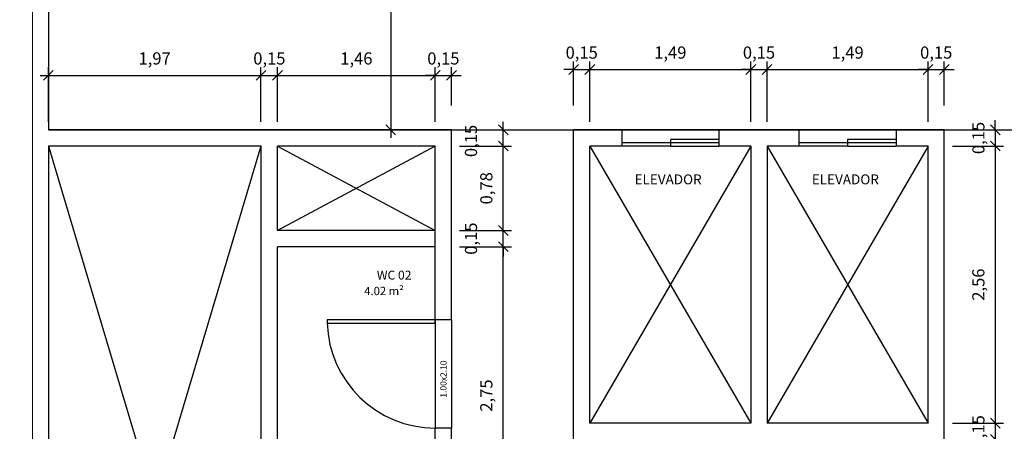
# Model space of a CAD drawing. Units: millimetres. Extents: x 352 to 791, y 45 to 224.
# Drawn here: x 481 to 490, y 200 to 204 of the extents above; entities that cross this region are included whole.
import ezdxf

# ---------------------------------------------------------------- set-up
doc = ezdxf.new("R2010")
doc.units = ezdxf.units.MM
doc.set_wipeout_variables(frame=1)
doc.linetypes.add('ACAD_ISO02W100', pattern=[15, 12, -3])
for name, color, linetype in [('ARQ-PAREDE DE MÁRMORE', 40, 'Continuous'), ('ARQ-SÍMBOLO', 3, 'Continuous'), ('PAREDE', 7, 'Continuous'), ('Paredes', 7, 'Continuous'), ('Piso', 8, 'Continuous'), ('Portas', 5, 'Continuous'), ('Texto', 8, 'Continuous')]:
    doc.layers.add(name, color=color, linetype=linetype)
doc.layers.add('LINLHA', color=7, linetype='ACAD_ISO02W100', lineweight=0)
doc.styles.add('ROMANS', font='ROMANS.SHX')
doc.styles.get("Standard").update_dxf_attribs({"font": 'romans.shx'})
doc.dimstyles.new('COTA 1 100', dxfattribs={"dimscale": 0.75, "dimtxt": 0.15, "dimasz": 0.1205, "dimexe": 0.1, "dimexo": 0.3, "dimgap": 0.1, "dimtad": 1, "dimzin": 1, "dimtxsty": 'Standard', "dimblk": 'OBLIQUE', "dimcen": 0.1, "dimdle": 0.1, "dimclrd": 8, "dimclre": 8, "dimclrt": 140, "dimadec": 0, "dimazin": 0, "dimtfac": 1, "dimtmove": 0, "dimatfit": 3, "dimldrblk": 'OBLIQUE', "dimfxl": 0.1, "dimarcsym": 0})

# ---------------------------------------------------------------- blocks, each defined once
blk = doc.blocks.new('_Oblique')
at = {"layer": 'LINLHA', "color": 0, "linetype": 'ByBlock', "lineweight": -2}
blk.add_line((-0.5, -0.5), (0.5, 0.5), dxfattribs=at)
blk = doc.blocks.new('*D76')
at = {"layer": 'DEFPOINTS', "color": 0, "transparency": 16777216}
for p in [(489.9439, 203.2479), (489.7939, 203.0979), (490.4157, 203.0979)]:
    blk.add_point(p, dxfattribs=at)
at = {"layer": 'PAREDE', "color": 8, "lineweight": -2, "transparency": 16777216}
for p, q in [((490.4157, 203.2479), (490.4157, 203.3383)), ((490.1689, 203.2479), (490.4907, 203.2479)), ((490.4157, 203.2479), (490.4157, 203.0979)), ((490.0189, 203.0979), (490.4907, 203.0979)), ((490.4157, 203.0979), (490.4157, 203.0075))]:
    blk.add_line(p, q, dxfattribs=at)
at = {"layer": 'PAREDE', "color": 8, "lineweight": -2, "transparency": 16777216, "xscale": 0.090375, "yscale": 0.090375, "zscale": 0.090375}
for p, rotation in [((490.4157, 203.2479), 270), ((490.4157, 203.0979), 90)]:
    blk.add_blockref('_Oblique', p, dxfattribs=dict(at, rotation=rotation))
at = {"layer": 'PAREDE', "color": 140, "transparency": 16777216, "insert": (490.2737, 203.1729), "char_height": 0.1125, "attachment_point": 5, "rotation": 90}
blk.add_mtext('0,15', dxfattribs=at)
blk = doc.blocks.new('*D77')
at = {"layer": 'DEFPOINTS', "color": 0, "transparency": 16777216}
for p in [(489.7939, 203.0979), (489.7939, 200.5379), (490.4157, 200.5379)]:
    blk.add_point(p, dxfattribs=at)
at = {"layer": 'PAREDE', "color": 8, "lineweight": -2, "transparency": 16777216}
for p, q in [((490.4157, 203.1729), (490.4157, 200.4629)), ((490.0189, 203.0979), (490.4907, 203.0979)), ((490.0189, 200.5379), (490.4907, 200.5379))]:
    blk.add_line(p, q, dxfattribs=at)
at = {"layer": 'PAREDE', "color": 8, "lineweight": -2, "transparency": 16777216, "xscale": 0.090375, "yscale": 0.090375, "zscale": 0.090375}
for p, rotation in [((490.4157, 203.0979), 90), ((490.4157, 200.5379), 270)]:
    blk.add_blockref('_Oblique', p, dxfattribs=dict(at, rotation=rotation))
at = {"layer": 'PAREDE', "color": 140, "transparency": 16777216, "insert": (490.2737, 201.8179), "char_height": 0.1125, "attachment_point": 5, "rotation": 90}
blk.add_mtext('2,56', dxfattribs=at)
blk = doc.blocks.new('*D78')
at = {"layer": 'DEFPOINTS', "color": 0, "transparency": 16777216}
for p in [(489.7939, 200.5379), (489.7939, 200.3879), (490.4157, 200.3879)]:
    blk.add_point(p, dxfattribs=at)
at = {"layer": 'PAREDE', "color": 8, "lineweight": -2, "transparency": 16777216}
for p, q in [((490.4157, 200.6129), (490.4157, 200.3129)), ((490.0189, 200.5379), (490.4907, 200.5379)), ((490.0189, 200.3879), (490.4907, 200.3879))]:
    blk.add_line(p, q, dxfattribs=at)
at = {"layer": 'PAREDE', "color": 8, "lineweight": -2, "transparency": 16777216, "xscale": 0.090375, "yscale": 0.090375, "zscale": 0.090375}
for p, rotation in [((490.4157, 200.5379), 90), ((490.4157, 200.3879), 270)]:
    blk.add_blockref('_Oblique', p, dxfattribs=dict(at, rotation=rotation))
at = {"layer": 'PAREDE', "color": 140, "transparency": 16777216, "insert": (490.2737, 200.4629), "char_height": 0.1125, "attachment_point": 5, "rotation": 90}
blk.add_mtext('0,15', dxfattribs=at)
blk = doc.blocks.new('*D71')
at = {"layer": 'DEFPOINTS', "color": 0, "transparency": 16777216}
for p in [(484.654, 209.9379), (484.654, 203.2479), (484.8218, 203.2479)]:
    blk.add_point(p, dxfattribs=at)
at = {"layer": 'PAREDE', "color": 8, "lineweight": -2, "transparency": 16777216}
for p, q in [((484.8218, 210.0129), (484.8218, 203.1729)), ((484.879, 209.9379), (484.8968, 209.9379)), ((484.879, 203.2479), (484.8968, 203.2479))]:
    blk.add_line(p, q, dxfattribs=at)
at = {"layer": 'PAREDE', "color": 8, "lineweight": -2, "transparency": 16777216, "xscale": 0.090375, "yscale": 0.090375, "zscale": 0.090375}
for p, rotation in [((484.8218, 209.9379), 90), ((484.8218, 203.2479), 270)]:
    blk.add_blockref('_Oblique', p, dxfattribs=dict(at, rotation=rotation))
at = {"layer": 'PAREDE', "color": 140, "transparency": 16777216, "insert": (484.6799, 206.5929), "char_height": 0.1125, "attachment_point": 5, "rotation": 90}
blk.add_mtext('6,69', dxfattribs=at)
blk = doc.blocks.new('*D37')
at = {"layer": 'DEFPOINTS', "color": 0, "transparency": 16777216}
for p in [(485.2339, 202.1679), (485.8629, 202.1679), (485.2339, 199.4179)]:
    blk.add_point(p, dxfattribs=at)
at = {"layer": 'PAREDE', "color": 8, "lineweight": -2, "transparency": 16777216}
for p, q in [((485.4589, 202.1679), (485.9379, 202.1679)), ((485.8629, 199.3429), (485.8629, 202.2429)), ((485.4589, 199.4179), (485.9379, 199.4179))]:
    blk.add_line(p, q, dxfattribs=at)
at = {"layer": 'PAREDE', "color": 8, "lineweight": -2, "transparency": 16777216, "xscale": 0.090375, "yscale": 0.090375, "zscale": 0.090375}
for p, rotation in [((485.8629, 202.1679), 90), ((485.8629, 199.4179), 270)]:
    blk.add_blockref('_Oblique', p, dxfattribs=dict(at, rotation=rotation))
at = {"layer": 'PAREDE', "color": 140, "transparency": 16777216, "insert": (485.721, 200.7929), "char_height": 0.1125, "attachment_point": 5, "rotation": 90}
blk.add_mtext('2,75', dxfattribs=at)
blk = doc.blocks.new('*D38')
at = {"layer": 'DEFPOINTS', "color": 0, "transparency": 16777216}
for p in [(485.2339, 202.3179), (485.8629, 202.3179), (485.2339, 202.1679)]:
    blk.add_point(p, dxfattribs=at)
at = {"layer": 'PAREDE', "color": 8, "lineweight": -2, "transparency": 16777216}
for p, q in [((485.8629, 202.3179), (485.8629, 202.4083)), ((485.4589, 202.3179), (485.9379, 202.3179)), ((485.8629, 202.1679), (485.8629, 202.3179)), ((485.4589, 202.1679), (485.9379, 202.1679)), ((485.8629, 202.1679), (485.8629, 202.0775))]:
    blk.add_line(p, q, dxfattribs=at)
at = {"layer": 'PAREDE', "color": 8, "lineweight": -2, "transparency": 16777216, "xscale": 0.090375, "yscale": 0.090375, "zscale": 0.090375}
for p, rotation in [((485.8629, 202.3179), 270), ((485.8629, 202.1679), 90)]:
    blk.add_blockref('_Oblique', p, dxfattribs=dict(at, rotation=rotation))
at = {"layer": 'PAREDE', "color": 140, "transparency": 16777216, "insert": (485.579, 202.2429), "char_height": 0.1125, "attachment_point": 5, "rotation": 90}
blk.add_mtext('0,15', dxfattribs=at)
blk = doc.blocks.new('*D39')
at = {"layer": 'DEFPOINTS', "color": 0, "transparency": 16777216}
for p in [(485.2339, 203.0979), (485.8629, 203.0979), (485.2339, 202.3179)]:
    blk.add_point(p, dxfattribs=at)
at = {"layer": 'PAREDE', "color": 8, "lineweight": -2, "transparency": 16777216}
for p, q in [((485.8629, 202.2429), (485.8629, 203.1729)), ((485.4589, 203.0979), (485.9379, 203.0979)), ((485.4589, 202.3179), (485.9379, 202.3179))]:
    blk.add_line(p, q, dxfattribs=at)
at = {"layer": 'PAREDE', "color": 8, "lineweight": -2, "transparency": 16777216, "xscale": 0.090375, "yscale": 0.090375, "zscale": 0.090375}
for p, rotation in [((485.8629, 203.0979), 90), ((485.8629, 202.3179), 270)]:
    blk.add_blockref('_Oblique', p, dxfattribs=dict(at, rotation=rotation))
at = {"layer": 'PAREDE', "color": 140, "transparency": 16777216, "insert": (485.721, 202.7079), "char_height": 0.1125, "attachment_point": 5, "rotation": 90}
blk.add_mtext('0,78', dxfattribs=at)
blk = doc.blocks.new('*D40')
at = {"layer": 'DEFPOINTS', "color": 0, "transparency": 16777216}
for p in [(485.2339, 203.2479), (485.8629, 203.2479), (485.2339, 203.0979)]:
    blk.add_point(p, dxfattribs=at)
at = {"layer": 'PAREDE', "color": 8, "lineweight": -2, "transparency": 16777216}
for p, q in [((485.4589, 203.2479), (485.9379, 203.2479)), ((485.8629, 203.0229), (485.8629, 203.3229)), ((485.4589, 203.0979), (485.9379, 203.0979))]:
    blk.add_line(p, q, dxfattribs=at)
at = {"layer": 'PAREDE', "color": 8, "lineweight": -2, "transparency": 16777216, "xscale": 0.090375, "yscale": 0.090375, "zscale": 0.090375}
for p, rotation in [((485.8629, 203.2479), 90), ((485.8629, 203.0979), 270)]:
    blk.add_blockref('_Oblique', p, dxfattribs=dict(at, rotation=rotation))
at = {"layer": 'PAREDE', "color": 140, "transparency": 16777216, "insert": (485.579, 203.1452), "char_height": 0.1125, "attachment_point": 5, "rotation": 90}
blk.add_mtext('0,15', dxfattribs=at)
blk = doc.blocks.new('*D67')
at = {"layer": 'DEFPOINTS', "color": 0, "transparency": 16777216}
for p in [(483.6205, 203.7511), (481.6539, 203.0979), (483.6205, 203.0979)]:
    blk.add_point(p, dxfattribs=at)
at = {"layer": 'PAREDE', "color": 8, "lineweight": -2, "transparency": 16777216}
for p, q in [((481.6539, 203.3229), (481.6539, 203.8261)), ((483.6205, 203.3229), (483.6205, 203.8261)), ((481.5789, 203.7511), (483.6955, 203.7511))]:
    blk.add_line(p, q, dxfattribs=at)
at = {"layer": 'PAREDE', "color": 8, "lineweight": -2, "transparency": 16777216, "xscale": 0.090375, "yscale": 0.090375, "zscale": 0.090375, "rotation": 180}
blk.add_blockref('_Oblique', (481.6539, 203.7511), dxfattribs=at)
at = {"layer": 'PAREDE', "color": 8, "lineweight": -2, "transparency": 16777216, "xscale": 0.090375, "yscale": 0.090375, "zscale": 0.090375}
blk.add_blockref('_Oblique', (483.6205, 203.7511), dxfattribs=at)
at = {"layer": 'PAREDE', "color": 140, "transparency": 16777216, "insert": (482.6372, 203.8931), "char_height": 0.1125, "attachment_point": 5}
blk.add_mtext('1,97', dxfattribs=at)
blk = doc.blocks.new('*D68')
at = {"layer": 'DEFPOINTS', "color": 0, "transparency": 16777216}
for p in [(483.7739, 203.7511), (483.6205, 203.0979), (483.7739, 203.0979)]:
    blk.add_point(p, dxfattribs=at)
at = {"layer": 'PAREDE', "color": 8, "lineweight": -2, "transparency": 16777216}
for p, q in [((483.6205, 203.3229), (483.6205, 203.8261)), ((483.7739, 203.3229), (483.7739, 203.8261)), ((483.5455, 203.7511), (483.8489, 203.7511))]:
    blk.add_line(p, q, dxfattribs=at)
at = {"layer": 'PAREDE', "color": 8, "lineweight": -2, "transparency": 16777216, "xscale": 0.090375, "yscale": 0.090375, "zscale": 0.090375, "rotation": 180}
blk.add_blockref('_Oblique', (483.6205, 203.7511), dxfattribs=at)
at = {"layer": 'PAREDE', "color": 8, "lineweight": -2, "transparency": 16777216, "xscale": 0.090375, "yscale": 0.090375, "zscale": 0.090375}
blk.add_blockref('_Oblique', (483.7739, 203.7511), dxfattribs=at)
at = {"layer": 'PAREDE', "color": 140, "transparency": 16777216, "insert": (483.6989, 203.8931), "char_height": 0.1125, "attachment_point": 5}
blk.add_mtext('0,15', dxfattribs=at)
blk = doc.blocks.new('*D69')
at = {"layer": 'DEFPOINTS', "color": 0, "transparency": 16777216}
for p in [(485.2339, 203.7511), (483.7739, 203.0979), (485.2339, 203.0979)]:
    blk.add_point(p, dxfattribs=at)
at = {"layer": 'PAREDE', "color": 8, "lineweight": -2, "transparency": 16777216}
for p, q in [((483.7739, 203.3229), (483.7739, 203.8261)), ((485.2339, 203.3229), (485.2339, 203.8261)), ((483.6989, 203.7511), (485.3089, 203.7511))]:
    blk.add_line(p, q, dxfattribs=at)
at = {"layer": 'PAREDE', "color": 8, "lineweight": -2, "transparency": 16777216, "xscale": 0.090375, "yscale": 0.090375, "zscale": 0.090375, "rotation": 180}
blk.add_blockref('_Oblique', (483.7739, 203.7511), dxfattribs=at)
at = {"layer": 'PAREDE', "color": 8, "lineweight": -2, "transparency": 16777216, "xscale": 0.090375, "yscale": 0.090375, "zscale": 0.090375}
blk.add_blockref('_Oblique', (485.2339, 203.7511), dxfattribs=at)
at = {"layer": 'PAREDE', "color": 140, "transparency": 16777216, "insert": (484.5039, 203.8931), "char_height": 0.1125, "attachment_point": 5}
blk.add_mtext('1,46', dxfattribs=at)
blk = doc.blocks.new('*D70')
at = {"layer": 'DEFPOINTS', "color": 0, "transparency": 16777216}
for p in [(485.3839, 203.7511), (485.3839, 203.2479), (485.2339, 203.0979)]:
    blk.add_point(p, dxfattribs=at)
at = {"layer": 'PAREDE', "color": 8, "lineweight": -2, "transparency": 16777216}
for p, q in [((485.2339, 203.3229), (485.2339, 203.8261)), ((485.3839, 203.4729), (485.3839, 203.8261)), ((485.2339, 203.7511), (485.1435, 203.7511)), ((485.2339, 203.7511), (485.3839, 203.7511)), ((485.3839, 203.7511), (485.4742, 203.7511))]:
    blk.add_line(p, q, dxfattribs=at)
at = {"layer": 'PAREDE', "color": 8, "lineweight": -2, "transparency": 16777216, "xscale": 0.090375, "yscale": 0.090375, "zscale": 0.090375}
blk.add_blockref('_Oblique', (485.2339, 203.7511), dxfattribs=at)
at = {"layer": 'PAREDE', "color": 8, "lineweight": -2, "transparency": 16777216, "xscale": 0.090375, "yscale": 0.090375, "zscale": 0.090375, "rotation": 180}
blk.add_blockref('_Oblique', (485.3839, 203.7511), dxfattribs=at)
at = {"layer": 'PAREDE', "color": 140, "transparency": 16777216, "insert": (485.3089, 203.8931), "char_height": 0.1125, "attachment_point": 5}
blk.add_mtext('0,15', dxfattribs=at)
blk = doc.blocks.new('*D7')
at = {"layer": 'DEFPOINTS', "color": 0, "transparency": 16777216}
for p in [(486.6639, 203.8054), (486.5139, 203.2479), (486.6639, 203.0979)]:
    blk.add_point(p, dxfattribs=at)
at = {"layer": 'PAREDE', "color": 8, "lineweight": -2, "transparency": 16777216}
for p, q in [((486.5139, 203.8054), (486.4235, 203.8054)), ((486.5139, 203.4729), (486.5139, 203.8804)), ((486.5139, 203.8054), (486.6639, 203.8054)), ((486.6639, 203.3229), (486.6639, 203.8804)), ((486.6639, 203.8054), (486.7542, 203.8054))]:
    blk.add_line(p, q, dxfattribs=at)
at = {"layer": 'PAREDE', "color": 8, "lineweight": -2, "transparency": 16777216, "xscale": 0.090375, "yscale": 0.090375, "zscale": 0.090375}
blk.add_blockref('_Oblique', (486.5139, 203.8054), dxfattribs=at)
at = {"layer": 'PAREDE', "color": 8, "lineweight": -2, "transparency": 16777216, "xscale": 0.090375, "yscale": 0.090375, "zscale": 0.090375, "rotation": 180}
blk.add_blockref('_Oblique', (486.6639, 203.8054), dxfattribs=at)
at = {"layer": 'PAREDE', "color": 140, "transparency": 16777216, "insert": (486.5889, 203.9474), "char_height": 0.1125, "attachment_point": 5}
blk.add_mtext('0,15', dxfattribs=at)
blk = doc.blocks.new('*D8')
at = {"layer": 'DEFPOINTS', "color": 0, "transparency": 16777216}
for p in [(488.1539, 203.8054), (486.6639, 203.0979), (488.1539, 203.0979)]:
    blk.add_point(p, dxfattribs=at)
at = {"layer": 'PAREDE', "color": 8, "lineweight": -2, "transparency": 16777216}
for p, q in [((486.5889, 203.8054), (488.2289, 203.8054)), ((486.6639, 203.3229), (486.6639, 203.8804)), ((488.1539, 203.3229), (488.1539, 203.8804))]:
    blk.add_line(p, q, dxfattribs=at)
at = {"layer": 'PAREDE', "color": 8, "lineweight": -2, "transparency": 16777216, "xscale": 0.090375, "yscale": 0.090375, "zscale": 0.090375, "rotation": 180}
blk.add_blockref('_Oblique', (486.6639, 203.8054), dxfattribs=at)
at = {"layer": 'PAREDE', "color": 8, "lineweight": -2, "transparency": 16777216, "xscale": 0.090375, "yscale": 0.090375, "zscale": 0.090375}
blk.add_blockref('_Oblique', (488.1539, 203.8054), dxfattribs=at)
at = {"layer": 'PAREDE', "color": 140, "transparency": 16777216, "insert": (487.4089, 203.9474), "char_height": 0.1125, "attachment_point": 5}
blk.add_mtext('1,49', dxfattribs=at)
blk = doc.blocks.new('*D9')
at = {"layer": 'DEFPOINTS', "color": 0, "transparency": 16777216}
for p in [(488.3039, 203.8054), (488.1539, 203.0979), (488.3039, 203.0979)]:
    blk.add_point(p, dxfattribs=at)
at = {"layer": 'PAREDE', "color": 8, "lineweight": -2, "transparency": 16777216}
for p, q in [((488.1539, 203.8054), (488.0635, 203.8054)), ((488.1539, 203.3229), (488.1539, 203.8804)), ((488.1539, 203.8054), (488.3039, 203.8054)), ((488.3039, 203.3229), (488.3039, 203.8804)), ((488.3039, 203.8054), (488.3942, 203.8054))]:
    blk.add_line(p, q, dxfattribs=at)
at = {"layer": 'PAREDE', "color": 8, "lineweight": -2, "transparency": 16777216, "xscale": 0.090375, "yscale": 0.090375, "zscale": 0.090375}
blk.add_blockref('_Oblique', (488.1539, 203.8054), dxfattribs=at)
at = {"layer": 'PAREDE', "color": 8, "lineweight": -2, "transparency": 16777216, "xscale": 0.090375, "yscale": 0.090375, "zscale": 0.090375, "rotation": 180}
blk.add_blockref('_Oblique', (488.3039, 203.8054), dxfattribs=at)
at = {"layer": 'PAREDE', "color": 140, "transparency": 16777216, "insert": (488.2289, 203.9474), "char_height": 0.1125, "attachment_point": 5}
blk.add_mtext('0,15', dxfattribs=at)
blk = doc.blocks.new('*D10')
at = {"layer": 'DEFPOINTS', "color": 0, "transparency": 16777216}
for p in [(489.7939, 203.8054), (488.3039, 203.0979), (489.7939, 203.0979)]:
    blk.add_point(p, dxfattribs=at)
at = {"layer": 'PAREDE', "color": 8, "lineweight": -2, "transparency": 16777216}
for p, q in [((488.2289, 203.8054), (489.8689, 203.8054)), ((488.3039, 203.3229), (488.3039, 203.8804)), ((489.7939, 203.3229), (489.7939, 203.8804))]:
    blk.add_line(p, q, dxfattribs=at)
at = {"layer": 'PAREDE', "color": 8, "lineweight": -2, "transparency": 16777216, "xscale": 0.090375, "yscale": 0.090375, "zscale": 0.090375, "rotation": 180}
blk.add_blockref('_Oblique', (488.3039, 203.8054), dxfattribs=at)
at = {"layer": 'PAREDE', "color": 8, "lineweight": -2, "transparency": 16777216, "xscale": 0.090375, "yscale": 0.090375, "zscale": 0.090375}
blk.add_blockref('_Oblique', (489.7939, 203.8054), dxfattribs=at)
at = {"layer": 'PAREDE', "color": 140, "transparency": 16777216, "insert": (489.0489, 203.9474), "char_height": 0.1125, "attachment_point": 5}
blk.add_mtext('1,49', dxfattribs=at)
blk = doc.blocks.new('*D11')
at = {"layer": 'DEFPOINTS', "color": 0, "transparency": 16777216}
for p in [(489.9439, 203.8054), (489.9439, 203.2479), (489.7939, 203.0979)]:
    blk.add_point(p, dxfattribs=at)
at = {"layer": 'PAREDE', "color": 8, "lineweight": -2, "transparency": 16777216}
for p, q in [((489.7939, 203.8054), (489.7035, 203.8054)), ((489.7939, 203.3229), (489.7939, 203.8804)), ((489.7939, 203.8054), (489.9439, 203.8054)), ((489.9439, 203.4729), (489.9439, 203.8804)), ((489.9439, 203.8054), (490.0342, 203.8054))]:
    blk.add_line(p, q, dxfattribs=at)
at = {"layer": 'PAREDE', "color": 8, "lineweight": -2, "transparency": 16777216, "xscale": 0.090375, "yscale": 0.090375, "zscale": 0.090375}
blk.add_blockref('_Oblique', (489.7939, 203.8054), dxfattribs=at)
at = {"layer": 'PAREDE', "color": 8, "lineweight": -2, "transparency": 16777216, "xscale": 0.090375, "yscale": 0.090375, "zscale": 0.090375, "rotation": 180}
blk.add_blockref('_Oblique', (489.9439, 203.8054), dxfattribs=at)
at = {"layer": 'PAREDE', "color": 140, "transparency": 16777216, "insert": (489.8689, 203.9474), "char_height": 0.1125, "attachment_point": 5}
blk.add_mtext('0,15', dxfattribs=at)

msp = doc.modelspace()

# ---------------------------------------------------------------- linework, layer by layer
at = {"layer": 'PAREDE'}
for p, q in [((481.5039, 209.9379), (481.5039, 196.5179)), ((481.6539, 209.9379), (481.6539, 203.2479)), ((485.3839, 203.2479), (481.6539, 203.2479)), ((481.6539, 203.0979), (481.6539, 196.5179)), ((483.6239, 203.0979), (481.6539, 203.0979)), ((485.3839, 201.4929), (485.2339, 201.4929)), ((485.3839, 200.4929), (485.2339, 200.4929))]:
    msp.add_line(p, q, dxfattribs=at)
at = {"layer": 'Paredes'}
for p, q in [((485.3839, 201.4929), (485.3839, 203.2479)), ((486.9589, 203.2479), (486.5139, 203.2479)), ((486.5139, 200.3879), (486.5139, 203.2479)), ((486.9589, 203.2479), (486.9589, 203.0979)), ((488.5989, 203.2479), (487.8589, 203.2479)), ((487.8589, 203.2479), (487.8589, 203.0979)), ((488.5989, 203.2479), (488.5989, 203.0979)), ((489.9439, 203.2479), (489.4989, 203.2479)), ((489.4989, 203.2479), (489.4989, 203.0979)), ((489.9439, 196.3679), (489.9439, 203.2479)), ((483.6239, 196.5179), (483.6239, 203.0979)), ((485.2339, 203.0979), (483.7739, 203.0979)), ((483.7739, 202.3179), (483.7739, 203.0979)), ((485.2339, 201.4929), (485.2339, 203.0979)), ((486.9589, 203.0979), (486.6639, 203.0979)), ((486.6639, 200.5379), (486.6639, 203.0979)), ((488.1539, 203.0979), (487.8589, 203.0979)), ((488.1539, 203.0979), (488.1539, 200.5379)), ((488.5989, 203.0979), (488.3039, 203.0979)), ((488.3039, 203.0979), (488.3039, 200.5379)), ((489.7939, 203.0979), (489.4989, 203.0979)), ((489.7939, 200.5379), (489.7939, 203.0979)), ((485.2339, 202.3179), (483.7739, 202.3179)), ((485.2339, 202.1679), (483.7739, 202.1679)), ((483.7739, 199.4179), (483.7739, 202.1679)), ((488.1539, 200.5379), (486.6639, 200.5379)), ((489.7939, 200.5379), (488.3039, 200.5379)), ((485.2339, 199.4179), (485.2339, 200.4929)), ((485.3839, 197.8929), (485.3839, 200.4929))]:
    msp.add_line(p, q, dxfattribs=at)
at = {"layer": 'Paredes', "color": 8}
for p, q in [((483.6205, 203.0979), (481.6539, 196.5179)), ((481.6539, 203.0979), (483.6205, 196.5179)), ((485.2339, 203.0979), (483.7739, 202.3179)), ((483.7739, 203.0979), (485.2339, 202.3179)), ((488.1539, 203.0979), (486.6639, 200.5379)), ((486.6639, 203.0979), (488.1539, 200.5379)), ((489.7939, 203.0979), (488.3039, 200.5379)), ((488.3039, 203.0979), (489.7939, 200.5379))]:
    msp.add_line(p, q, dxfattribs=at)
at = {"layer": 'Piso'}
for p, q in [((487.8589, 203.2479), (486.9589, 203.2479)), ((489.4989, 203.2479), (488.5989, 203.2479)), ((487.4089, 203.0979), (487.8589, 203.0979)), ((489.0489, 203.0979), (489.4989, 203.0979)), ((485.2339, 201.4929), (485.2339, 200.4929)), ((485.3839, 201.4929), (485.3839, 200.4929))]:
    msp.add_line(p, q, dxfattribs=at)
at = {"layer": 'Portas'}
for p, q in [((487.8589, 203.1579), (487.4089, 203.1579)), ((487.4089, 203.1579), (487.4089, 203.0979)), ((489.4989, 203.1579), (489.0489, 203.1579)), ((489.0489, 203.1579), (489.0489, 203.0979)), ((487.8589, 203.1279), (486.9589, 203.1279)), ((487.4089, 203.0979), (486.9589, 203.0979)), ((489.4989, 203.1279), (488.5989, 203.1279)), ((489.0489, 203.0979), (488.5989, 203.0979))]:
    msp.add_line(p, q, dxfattribs=at)
msp.add_lwpolyline([(485.2339, 201.4929), (484.2339, 201.4929), (484.2339, 201.4629), (485.2339, 201.4629), (485.2339, 201.4929)], dxfattribs=at)
at = {"layer": 'Portas', "color": 8}
msp.add_arc((485.2337, 201.4926), 0.9997, 181.69859, 270.00792, dxfattribs=at)

# ---------------------------------------------------------------- texts
at = {"layer": 'Texto', "color": 140, "style": 'ROMANS'}
for s, height, p in [('ELEVADOR', 0.0915, (487.0783, 202.7445)), ('ELEVADOR', 0.0915, (488.7183, 202.7445)), ('WC 02', 0.08235, (484.6936, 201.8645))]:
    msp.add_text(s, height=height, dxfattribs=at).set_placement(p)
at = {"layer": 'Texto', "color": 8, "style": 'ROMANS'}
msp.add_text('4.02 m²', height=0.0765, dxfattribs=at).set_placement((484.5768, 201.721))
msp.add_text('1.00x2.10', height=0.05737, rotation=90, dxfattribs=at).set_placement((485.3379, 200.7735))

# ---------------------------------------------------------------- dimensions: what is measured, and where the dimension line sits
at = {"layer": 'PAREDE'}
dim = msp.add_linear_dim(base=(484.8218, 203.2479), p1=(484.654, 209.9379), p2=(484.654, 203.2479), angle=90, dimstyle='COTA 1 100', dxfattribs=at)
dim.commit()
dim.dimension.update_dxf_attribs({"geometry": '*D71', "text_midpoint": (484.6799, 206.5929)})
for base, p1, p2, picture, middle in [((486.6639, 203.8054), (486.5139, 203.2479), (486.6639, 203.0979), '*D7', (486.5889, 203.8054)), ((488.3039, 203.8054), (488.1539, 203.0979), (488.3039, 203.0979), '*D9', (488.2289, 203.8054)), ((489.9439, 203.8054), (489.7939, 203.0979), (489.9439, 203.2479), '*D11', (489.8689, 203.8054)), ((483.7739, 203.7511), (483.6205, 203.0979), (483.7739, 203.0979), '*D68', (483.6989, 203.7511)), ((485.3839, 203.7511), (485.2339, 203.0979), (485.3839, 203.2479), '*D70', (485.3089, 203.7511))]:
    dim = msp.add_linear_dim(base=base, p1=p1, p2=p2, dimstyle='COTA 1 100', override={"dimtmove": 1}, dxfattribs=at)
    dim.commit()
    dim.dimension.update_dxf_attribs({"geometry": picture, "text_midpoint": middle, "dimtype": 160})
for base, p1, p2, picture, middle in [((488.1539, 203.8054), (486.6639, 203.0979), (488.1539, 203.0979), '*D8', (487.4089, 203.9474)), ((489.7939, 203.8054), (488.3039, 203.0979), (489.7939, 203.0979), '*D10', (489.0489, 203.9474)), ((485.2339, 203.7511), (483.7739, 203.0979), (485.2339, 203.0979), '*D69', (484.5039, 203.8931))]:
    dim = msp.add_linear_dim(base=base, p1=p1, p2=p2, dimstyle='COTA 1 100', override={"dimtmove": 1}, dxfattribs=at)
    dim.commit()
    dim.dimension.update_dxf_attribs({"geometry": picture, "text_midpoint": middle})
dim = msp.add_linear_dim(base=(483.6205, 203.7511), p1=(481.6539, 203.0979), p2=(483.6205, 203.0979), dimstyle='COTA 1 100', dxfattribs=at)
dim.commit()
dim.dimension.update_dxf_attribs({"geometry": '*D67', "text_midpoint": (482.6372, 203.8931)})
dim = msp.add_linear_dim(base=(490.4157, 203.0979), p1=(489.9439, 203.2479), p2=(489.7939, 203.0979), angle=90, dimstyle='COTA 1 100', dxfattribs=at)
dim.commit()
dim.dimension.update_dxf_attribs({"geometry": '*D76', "text_midpoint": (490.4157, 203.1729), "dimtype": 160})
for base, p1, p2, picture, middle in [((485.8629, 203.2479), (485.2339, 203.0979), (485.2339, 203.2479), '*D40', (485.721, 203.1452)), ((485.8629, 202.3179), (485.2339, 202.1679), (485.2339, 202.3179), '*D38', (485.721, 202.2429)), ((490.4157, 200.3879), (489.7939, 200.5379), (489.7939, 200.3879), '*D78', (490.4157, 200.4629))]:
    dim = msp.add_linear_dim(base=base, p1=p1, p2=p2, angle=90, dimstyle='COTA 1 100', override={"dimtmove": 1}, dxfattribs=at)
    dim.commit()
    dim.dimension.update_dxf_attribs({"geometry": picture, "text_midpoint": middle, "dimtype": 160})
for base, p1, p2, picture, middle in [((485.8629, 203.0979), (485.2339, 202.3179), (485.2339, 203.0979), '*D39', (485.721, 202.7079)), ((490.4157, 200.5379), (489.7939, 203.0979), (489.7939, 200.5379), '*D77', (490.2737, 201.8179)), ((485.8629, 202.1679), (485.2339, 199.4179), (485.2339, 202.1679), '*D37', (485.721, 200.7929))]:
    dim = msp.add_linear_dim(base=base, p1=p1, p2=p2, angle=90, dimstyle='COTA 1 100', override={"dimtmove": 1}, dxfattribs=at)
    dim.commit()
    dim.dimension.update_dxf_attribs({"geometry": picture, "text_midpoint": middle})

# ---------------------------------------------------------------- next in the draw order: wipeouts: each hides what was drawn before it
msp.add_wipeout([(485.2339, 190.8679), (486.7514, 190.8679), (486.7514, 189.1179), (476.5039, 189.1179), (476.5039, 209.9379), (481.5039, 209.9379), (481.5039, 196.3679), (485.2339, 196.3679)]).dxf.layer = 'ARQ-SÍMBOLO'

# ---------------------------------------------------------------- next in the draw order: linework, layer by layer
at = {"layer": 'ARQ-PAREDE DE MÁRMORE'}
for points in [[(481.6539, 209.9379), (481.6539, 203.2479), (485.3839, 203.2479)], [(485.3839, 203.2479), (491.2339, 203.2479)]]:
    msp.add_lwpolyline(points, dxfattribs=at)

doc.saveas('drawing.dxf')
